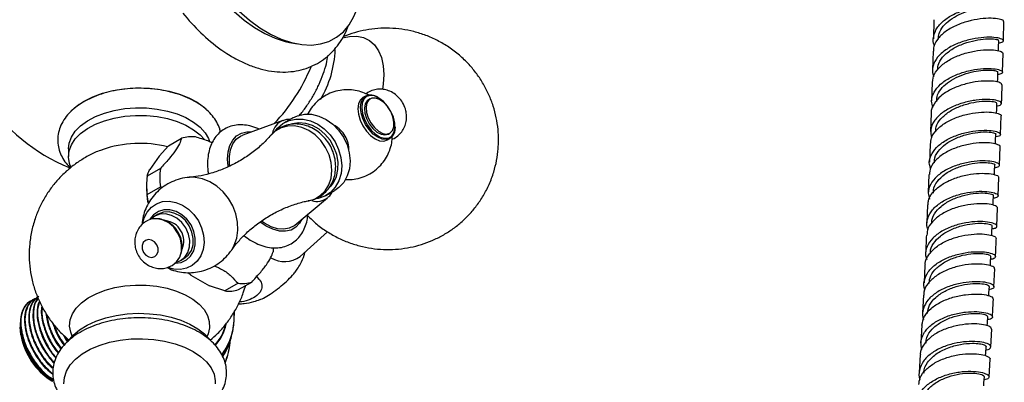
# Model space of a CAD drawing. Units: millimetres. Extents: x 5 to 995, y 5 to 995.
# Drawn here: x 159 to 194, y 119 to 132 of the extents above; entities that cross this region are included whole.
import ezdxf

# ---------------------------------------------------------------- set-up
doc = ezdxf.new("R2010")
doc.units = ezdxf.units.MM

msp = doc.modelspace()

# ---------------------------------------------------------------- linework, layer by layer
at = {"color": 7, "linetype": 'Continuous', "lineweight": 25}
for p, q in [((191.229, 132.177), (191.214, 131.496)), ((168.221, 131.362), (168.504, 131.31)), ((191.203, 131.048), (191.182, 130.381)), ((193.681, 130.298), (193.7, 130.974)), ((191.168, 129.935), (191.146, 129.275)), ((170.931, 129.444), (170.837, 129.389)), ((171.097, 129.347), (171.038, 129.313)), ((171.393, 129.387), (171.369, 129.401)), ((191.132, 128.829), (191.111, 128.174)), ((193.61, 128.076), (193.633, 128.736)), ((167.981, 128.573), (166.55, 128.049)), ((168.332, 128.665), (168.032, 128.492)), ((171.988, 128.329), (171.988, 128.356)), ((171.747, 128.086), (171.806, 128.12)), ((163.563, 127.295), (163.893, 127.666)), ((163.893, 127.666), (164.365, 127.938)), ((171.712, 127.874), (171.806, 127.928)), ((160.323, 127.56), (160.323, 127.288)), ((193.571, 126.974), (193.594, 127.63)), ((163.563, 127.295), (163.228, 126.819)), ((163.605, 126.857), (163.133, 126.585)), ((191.053, 126.637), (191.026, 125.996)), ((163.113, 126.267), (163.113, 126.131)), ((193.526, 125.88), (193.553, 126.529)), ((163.133, 125.927), (163.605, 126.199)), ((163.182, 125.609), (163.133, 125.927)), ((163.605, 126.199), (163.642, 126.146)), ((169.532, 125.894), (169.832, 126.067)), ((168.408, 124.832), (169.576, 125.809)), ((191.008, 125.553), (190.981, 124.914)), ((163.532, 125.219), (163.407, 125.147)), ((193.48, 124.79), (193.507, 125.436)), ((168.601, 123.709), (169.571, 124.591)), ((164.324, 123.559), (164.449, 123.632)), ((164.694, 123.042), (164.593, 123.134)), ((164.694, 123.042), (164.595, 123.122)), ((168.473, 123.215), (168.496, 123.257)), ((190.912, 123.394), (190.879, 122.765)), ((193.377, 122.625), (193.408, 123.264)), ((164.694, 123.042), (165.363, 122.655)), ((166.378, 122.75), (165.906, 122.478)), ((166.399, 122.522), (166.871, 122.794)), ((165.906, 122.478), (165.363, 122.655)), ((159.108, 122.19), (159.09, 122.179)), ((190.856, 122.325), (190.823, 121.696)), ((166.237, 121.641), (166.237, 121.706)), ((166.239, 121.713), (166.241, 121.6)), ((158.603, 121.347), (158.606, 121.299)), ((158.597, 121.215), (158.597, 121.179)), ((190.8, 121.255), (190.767, 120.624)), ((193.261, 120.473), (193.297, 121.108)), ((160.175, 120.87), (160.31, 120.675)), ((190.742, 120.186), (190.703, 119.562)), ((193.2, 119.399), (193.236, 120.034)), ((159.693, 119.28), (159.755, 119.245))]:
    msp.add_line(p, q, dxfattribs=at)
at = {"color": 7, "linetype": 'Continuous', "lineweight": 25, "flags": 128}
for points in [[(165.72, 133.233), (166.059, 132.84), (166.415, 132.481), (166.784, 132.163), (167.161, 131.888), (167.541, 131.661), (167.919, 131.483), (168.291, 131.358), (168.652, 131.287), (168.997, 131.27), (169.323, 131.309), (169.624, 131.402), (169.898, 131.548), (170.14, 131.746), (170.348, 131.993), (170.52, 132.286), (170.652, 132.621), (170.743, 132.994), (170.793, 133.398)], [(165.558, 133.202), (165.888, 132.819), (166.236, 132.471), (166.595, 132.163), (166.963, 131.898), (167.333, 131.68), (167.701, 131.512), (168.062, 131.397), (168.221, 131.362)], [(170.111, 131.526), (170.361, 131.579), (170.621, 131.584), (170.859, 131.534), (171.07, 131.43), (171.25, 131.273), (171.395, 131.068), (171.5, 130.819), (171.564, 130.531), (171.586, 130.211)], [(193.537, 131.061), (193.541, 131.202), (193.547, 131.426)], [(171.586, 130.211), (171.564, 129.866), (171.538, 129.688)], [(193.505, 129.942), (193.509, 130.079), (193.516, 130.303)], [(160.878, 129.265), (161.189, 129.419), (161.535, 129.546), (161.909, 129.643), (162.304, 129.707), (162.711, 129.737), (163.121, 129.733), (163.525, 129.694), (163.916, 129.622), (164.284, 129.517), (164.622, 129.383), (164.922, 129.222), (165.178, 129.037), (165.236, 128.987)], [(171.988, 128.329), (171.967, 128.156), (171.905, 128.02), (171.806, 127.928), (171.678, 127.889), (171.529, 127.904), (171.369, 127.972), (171.209, 128.088), (171.06, 128.246), (170.931, 128.433), (170.833, 128.638), (170.771, 128.846), (170.75, 129.043), (170.771, 129.216), (170.833, 129.353), (170.931, 129.444)], [(170.972, 129.429), (170.874, 129.336), (170.814, 129.196), (170.798, 129.02), (170.825, 128.819), (170.895, 128.61), (171.001, 128.408), (171.137, 128.227), (171.291, 128.081), (171.453, 127.981), (171.611, 127.934), (171.752, 127.945), (171.867, 128.011), (171.946, 128.128), (171.984, 128.288), (171.979, 128.478), (171.93, 128.685), (171.841, 128.892), (171.719, 129.086), (171.573, 129.251), (171.413, 129.375), (171.252, 129.449), (171.101, 129.467), (170.972, 129.429)], [(160.408, 128.905), (160.61, 129.085), (160.878, 129.265)], [(170.837, 129.389), (170.837, 129.389), (170.739, 129.298), (170.677, 129.162), (170.656, 128.989), (170.677, 128.792), (170.739, 128.584), (170.837, 128.379), (170.965, 128.192), (171.114, 128.034), (171.275, 127.917), (171.435, 127.849), (171.584, 127.834), (171.712, 127.874)], [(171.038, 129.313), (170.989, 129.276), (170.92, 129.164), (170.892, 129.01), (170.909, 128.829), (170.968, 128.637), (171.066, 128.45), (171.192, 128.285), (171.336, 128.157), (171.486, 128.078), (171.626, 128.053), (171.747, 128.086), (171.747, 128.086)], [(171.806, 128.12), (171.894, 128.208), (171.944, 128.342), (171.949, 128.511), (171.91, 128.7), (171.831, 128.892), (171.718, 129.07), (171.581, 129.218), (171.433, 129.323), (171.286, 129.375), (171.154, 129.371), (171.048, 129.31), (170.979, 129.198), (170.951, 129.044), (170.968, 128.863), (171.027, 128.671), (171.125, 128.484), (171.251, 128.319), (171.395, 128.191), (171.545, 128.112), (171.685, 128.087), (171.806, 128.12)], [(193.47, 128.832), (193.474, 128.966), (193.481, 129.189)], [(160.323, 127.56), (160.346, 127.756), (160.427, 127.976), (160.566, 128.186), (160.758, 128.381), (161, 128.557), (161.285, 128.71), (161.608, 128.835), (161.96, 128.931), (162.333, 128.995), (162.718, 129.025), (163.108, 129.02), (163.491, 128.982), (163.86, 128.91), (164.205, 128.807), (164.519, 128.674), (164.794, 128.515), (165.024, 128.334), (165.203, 128.134), (165.328, 127.922), (165.364, 127.825)], [(160.411, 126.905), (160.36, 127.036), (160.323, 127.26), (160.346, 127.484), (160.427, 127.704), (160.566, 127.913), (160.758, 128.109), (161, 128.285), (161.285, 128.437), (161.608, 128.563), (161.96, 128.659), (162.333, 128.723), (162.718, 128.753), (163.108, 128.748), (163.491, 128.71), (163.86, 128.638), (164.205, 128.534), (164.519, 128.402), (164.794, 128.243), (165.024, 128.062), (165.179, 127.894)], [(168.332, 128.665), (168.501, 128.743), (168.747, 128.797), (169.007, 128.792), (169.269, 128.729), (169.524, 128.61), (169.761, 128.441), (169.97, 128.227), (170.143, 127.978)], [(167.699, 128.182), (167.79, 128.297), (167.979, 128.459), (168.201, 128.569), (168.447, 128.623), (168.707, 128.619), (168.969, 128.556), (169.224, 128.437), (169.461, 128.268), (169.67, 128.054), (169.843, 127.805)], [(169.683, 126.202), (169.79, 126.346), (169.893, 126.569), (169.947, 126.819), (169.95, 127.085), (169.902, 127.356), (169.805, 127.62), (169.664, 127.865), (169.484, 128.081), (169.273, 128.258), (169.041, 128.388), (168.797, 128.466), (168.553, 128.489), (168.319, 128.455), (168.274, 128.441)], [(166.075, 126.962), (166.071, 127.009), (166.071, 127.282), (166.113, 127.527), (166.196, 127.734), (166.318, 127.899), (166.473, 128.015), (166.55, 128.049)], [(193.432, 127.727), (193.437, 127.858), (193.445, 128.08)], [(169.843, 127.805), (169.972, 127.531), (170.053, 127.243), (170.081, 126.953), (170.057, 126.673), (169.98, 126.414), (169.854, 126.187), (169.684, 126.001), (169.478, 125.864), (169.242, 125.782), (169.168, 125.768)], [(170.143, 127.978), (170.272, 127.704), (170.353, 127.416), (170.381, 127.126), (170.357, 126.846), (170.28, 126.587), (170.154, 126.36), (169.984, 126.174), (169.832, 126.067)], [(193.39, 126.636), (193.395, 126.759), (193.403, 126.981)], [(162.971, 124.87), (163.027, 125.088), (163.134, 125.299), (163.285, 125.471), (163.473, 125.597), (163.687, 125.669), (163.919, 125.685), (164.158, 125.644), (164.392, 125.548), (164.611, 125.402), (164.804, 125.212), (164.962, 124.986)], [(193.347, 125.543), (193.352, 125.664), (193.361, 125.886)], [(164.166, 123.496), (164.324, 123.559), (164.476, 123.683), (164.587, 123.853), (164.648, 124.057), (164.656, 124.28), (164.61, 124.509), (164.514, 124.727), (164.373, 124.92), (164.198, 125.074), (164, 125.179), (163.793, 125.228), (163.591, 125.217), (163.407, 125.147), (163.268, 125.038)], [(164.449, 123.632), (164.601, 123.756), (164.712, 123.925), (164.773, 124.129), (164.781, 124.353), (164.735, 124.581), (164.639, 124.8), (164.498, 124.992), (164.323, 125.146), (164.125, 125.251), (163.918, 125.3), (163.716, 125.289), (163.532, 125.219), (163.532, 125.219)], [(164.032, 123.391), (164.184, 123.515), (164.295, 123.684), (164.356, 123.888), (164.364, 124.112), (164.319, 124.341), (164.222, 124.559), (164.081, 124.752), (163.906, 124.906), (163.708, 125.011), (163.501, 125.059), (163.299, 125.049), (163.119, 124.981)], [(164.962, 124.986), (165.078, 124.737), (165.146, 124.475), (165.164, 124.212), (165.13, 123.961), (165.046, 123.734), (164.916, 123.541), (164.746, 123.391), (164.544, 123.292), (164.319, 123.247), (164.082, 123.26), (163.903, 123.306)], [(168.408, 124.832), (168.38, 124.81), (168.208, 124.72), (168.011, 124.683), (167.793, 124.701), (167.563, 124.774), (167.326, 124.898), (167.227, 124.965)], [(193.298, 124.457), (193.303, 124.576), (193.313, 124.797)], [(163.407, 123.704), (163.485, 123.778), (163.525, 123.884), (163.522, 124.008), (163.476, 124.128), (163.395, 124.229), (163.289, 124.293), (163.177, 124.311), (163.074, 124.281), (162.996, 124.207), (162.956, 124.1), (162.959, 123.977), (163.005, 123.856), (163.087, 123.756), (163.192, 123.692), (163.304, 123.674), (163.407, 123.704)], [(167.645, 124.025), (167.639, 123.952), (167.631, 123.875)], [(193.249, 123.38), (193.254, 123.493), (193.265, 123.714)], [(193.193, 122.297), (193.199, 122.412), (193.211, 122.632)], [(160.31, 120.677), (160.314, 120.683), (160.491, 120.891), (160.719, 121.082), (160.992, 121.251), (161.305, 121.396), (161.652, 121.513), (162.024, 121.6), (162.414, 121.655), (162.814, 121.676), (163.215, 121.663), (163.608, 121.617), (163.986, 121.538), (164.34, 121.428), (164.662, 121.29), (164.946, 121.126), (165.185, 120.94), (165.375, 120.736), (165.39, 120.716)], [(193.138, 121.225), (193.144, 121.337), (193.156, 121.557)], [(158.623, 120.891), (158.619, 120.92), (158.597, 121.179)], [(160.161, 119.158), (160.176, 119.383), (160.252, 119.612), (160.385, 119.833), (160.574, 120.039), (160.814, 120.227), (161.1, 120.392), (161.425, 120.53), (161.783, 120.639), (162.164, 120.716), (162.562, 120.76), (162.966, 120.769), (163.367, 120.742), (163.758, 120.682), (164.128, 120.589), (164.471, 120.464), (164.777, 120.312), (165.041, 120.135), (165.256, 119.938), (165.418, 119.724), (165.522, 119.498), (165.568, 119.266), (165.568, 119.158)], [(193.077, 120.156), (193.083, 120.262), (193.096, 120.481)], [(193.014, 119.086), (193.02, 119.191), (193.033, 119.409)]]:
    msp.add_lwpolyline(points, dxfattribs=at)
at = {"color": 8, "linetype": 'Continuous', "lineweight": 25, "flags": 128}
for points in [[(168.916, 125.707), (169.107, 125.764), (169.315, 125.884), (169.488, 126.055), (169.618, 126.268), (169.7, 126.515), (169.73, 126.785), (169.706, 127.065), (169.631, 127.345), (169.506, 127.611), (169.338, 127.851), (169.134, 128.057), (168.903, 128.217), (168.654, 128.326), (168.4, 128.379), (168.15, 128.373), (167.916, 128.308), (167.708, 128.188), (167.563, 128.052)], [(166.022, 126.936), (166.007, 127.183), (166.028, 127.447), (166.09, 127.679), (166.191, 127.872), (166.329, 128.02), (166.499, 128.118), (166.696, 128.163), (166.859, 128.162)], [(166.141, 123.924), (166.246, 124.11), (166.334, 124.367), (166.373, 124.646), (166.361, 124.938), (166.299, 125.232), (166.189, 125.518), (166.036, 125.784), (165.844, 126.022), (165.62, 126.222), (165.373, 126.379), (165.112, 126.485), (164.845, 126.537), (164.638, 126.539)], [(164.7, 124.835), (164.553, 125.038), (164.371, 125.203), (164.164, 125.319), (163.947, 125.379), (163.733, 125.379), (163.534, 125.319), (163.365, 125.203), (163.234, 125.038), (163.23, 125.03)], [(164.134, 123.465), (164.142, 123.465), (164.351, 123.495), (164.536, 123.584), (164.687, 123.725), (164.795, 123.911), (164.851, 124.129), (164.854, 124.366), (164.803, 124.606), (164.7, 124.835)], [(168.66, 125.043), (168.58, 124.901), (168.442, 124.753), (168.272, 124.655), (168.075, 124.61), (167.857, 124.618), (167.625, 124.68), (167.386, 124.794), (167.168, 124.94)], [(160.457, 120.856), (160.402, 120.998), (160.365, 121.218), (160.387, 121.438), (160.467, 121.654), (160.603, 121.861), (160.792, 122.053), (161.03, 122.226), (161.311, 122.376), (161.628, 122.5), (161.974, 122.594), (162.342, 122.657), (162.721, 122.686), (163.104, 122.682), (163.481, 122.644), (163.843, 122.573), (164.183, 122.472), (164.492, 122.341), (164.762, 122.185), (164.989, 122.006), (165.165, 121.81), (165.287, 121.601), (165.353, 121.383), (165.36, 121.162), (165.309, 120.943), (165.272, 120.856)]]:
    msp.add_lwpolyline(points, dxfattribs=at)
at = {"color": 7, "linetype": 'Continuous', "lineweight": 25}
for centre, radius, start, end in [((162.864, 133.017), 6.625, 180, 247.6949), ((169.812, 136.685), 6.888, 218.3243, 234.1218), ((166.066, 131.247), 3.786, 329.4834, 357.89), ((162.864, 133.017), 6.625, 316.5381, 337.5734), ((171.109, 129.009), 0.47, 56.4531, 112.2302), ((171.391, 128.699), 1.007, 12.817, 41.1477), ((169.378, 127.548), 0.949, 29.4067, 62.2594), ((169.388, 127.531), 0.949, 357.7507, 30.5934), ((162.869, 123.653), 4.1, 75.982, 109.0631), ((164.713, 126.826), 1.165, 82.8378, 107.3812), ((166.289, 126.528), 2.704, 173.014, 186.986), ((165.818, 126.256), 2.704, 173.014, 186.986), ((166.114, 126.147), 3.001, 180.2939, 189.9594), ((163.706, 124.261), 0.734, 336.8137, 83.403), ((168.036, 124.49), 0.964, 239.6161, 305.9497), ((166.523, 123.906), 1.165, 262.8378, 287.3812), ((166.051, 123.634), 1.165, 262.8378, 287.3812), ((161.02, 121.323), 2.435, 191.2222, 236.998)]:
    msp.add_arc(centre, radius, start, end, dxfattribs=at)
at = {"color": 8, "linetype": 'Continuous', "lineweight": 25}
for centre, radius, start, end in [((168.22, 127.991), 0.629, 112.3269, 168.1677), ((169.194, 126.303), 0.625, 253.0437, 307.7552), ((163.997, 121.527), 2.243, 323.5019, 2.9243), ((164.411, 121.613), 1.565, 316.8252, 346.8289), ((164.399, 121.614), 1.593, 317.0861, 348.3402), ((164.37, 121.278), 1.832, 322.3618, 346.214), ((163.43, 120.935), 2.687, 337.9013, 353.3887), ((163.397, 120.926), 2.72, 338.2509, 353.996)]:
    msp.add_arc(centre, radius, start, end, dxfattribs=at)
at = {"color": 7, "linetype": 'Continuous', "lineweight": 25}
for points, knots in [([(191.256, 131.243), (191.255, 131.246), (191.193, 131.352), (191.208, 131.578), (191.323, 131.892), (191.598, 132.174), (191.977, 132.403), (192.419, 132.565), (192.868, 132.658), (193.27, 132.684), (193.572, 132.658), (193.744, 132.597), (193.746, 132.53), (193.677, 132.482), (193.578, 132.476), (193.573, 132.476)], [0, 0, 0, 0, 0.002521, 0.092682, 0.182857, 0.273011, 0.363188, 0.453355, 0.543523, 0.633722, 0.723916, 0.814154, 0.904422, 0.994709, 1, 1, 1, 1]), ([(191.395, 131.484), (191.398, 131.549), (191.406, 131.707), (191.549, 131.945), (191.797, 132.179), (192.122, 132.367), (192.485, 132.507), (192.847, 132.591), (193.17, 132.626), (193.417, 132.622), (193.557, 132.593), (193.561, 132.57), (193.563, 132.561)], [0, 0, 0, 0, 0.074353, 0.180349, 0.286268, 0.392283, 0.49826, 0.604227, 0.710311, 0.81633, 0.922381, 1, 1, 1, 1]), ([(193.712, 132.109), (193.716, 132.12), (193.728, 132.154), (193.577, 132.206), (193.29, 132.236), (192.893, 132.214), (192.445, 132.127), (192.001, 131.971), (191.611, 131.747), (191.338, 131.469), (191.203, 131.226), (191.217, 131.083), (191.221, 131.048)], [0, 0, 0, 0, 0.0576882, 0.1710052, 0.2843103, 0.3975974, 0.5108222, 0.6240411, 0.7372048, 0.8503311, 0.9634462, 1, 1, 1, 1]), ([(165.766, 131.116), (165.858, 131.05), (166.082, 130.893), (166.446, 130.694), (166.855, 130.515), (167.267, 130.387), (167.674, 130.314), (168.071, 130.296), (168.451, 130.334), (168.808, 130.424), (169.138, 130.564), (169.438, 130.75), (169.705, 130.977), (169.938, 131.242), (170.134, 131.545), (170.26, 131.785), (170.308, 131.93), (170.316, 131.955)], [0, 0, 0, 0, 0.0542463, 0.131157, 0.2082669, 0.2851155, 0.3610984, 0.4355407, 0.5079581, 0.5782706, 0.6468186, 0.7142304, 0.7812169, 0.8483682, 0.916422, 0.9859548, 1, 1, 1, 1]), ([(168.867, 125.166), (168.972, 125.065), (169.189, 124.853), (169.562, 124.586), (169.966, 124.358), (170.387, 124.181), (170.817, 124.055), (171.252, 123.978), (171.685, 123.949), (172.112, 123.967), (172.529, 124.029), (172.932, 124.133), (173.318, 124.276), (173.683, 124.456), (174.027, 124.672), (174.347, 124.922), (174.642, 125.206), (174.91, 125.527), (175.151, 125.886), (175.358, 126.288), (175.515, 126.711), (175.621, 127.141), (175.672, 127.525), (175.687, 127.895), (175.669, 128.267), (175.608, 128.674), (175.499, 129.09), (175.345, 129.493), (175.148, 129.879), (174.91, 130.242), (174.624, 130.589), (174.291, 130.912), (173.913, 131.199), (173.511, 131.435), (173.093, 131.621), (172.664, 131.756), (172.23, 131.841), (171.796, 131.878), (171.368, 131.868), (170.949, 131.815), (170.544, 131.715), (170.274, 131.63), (170.144, 131.568), (170.137, 131.565)], [0, 0, 0, 0, 0.025325, 0.052718, 0.079601, 0.106006, 0.131962, 0.157495, 0.182629, 0.207388, 0.231796, 0.255886, 0.279698, 0.303292, 0.326756, 0.350216, 0.373862, 0.397958, 0.422851, 0.448932, 0.47651, 0.5012, 0.525886, 0.543868, 0.565675, 0.590519, 0.615433, 0.640431, 0.665504, 0.69064, 0.71583, 0.74376, 0.771245, 0.798214, 0.824699, 0.850731, 0.876336, 0.901537, 0.926359, 0.950826, 0.974968, 0.998825, 1, 1, 1, 1]), ([(193.713, 131.422), (193.718, 131.595), (193.726, 131.823), (193.73, 132.053), (193.731, 132.108)], [0, 0, 0, 0, 0.758258, 1, 1, 1, 1]), ([(193.545, 131.341), (193.599, 131.353), (193.72, 131.38), (193.727, 131.45), (193.592, 131.516), (193.313, 131.554), (192.928, 131.542), (192.485, 131.467), (192.036, 131.321), (191.64, 131.108), (191.34, 130.837), (191.189, 130.528), (191.156, 130.287), (191.219, 130.162), (191.229, 130.142)], [0, 0, 0, 0, 0.074428, 0.16536, 0.256266, 0.347144, 0.437966, 0.528783, 0.61956, 0.710324, 0.801101, 0.891857, 0.982639, 1, 1, 1, 1]), ([(191.365, 130.367), (191.371, 130.45), (191.385, 130.638), (191.588, 130.906), (191.9, 131.151), (192.297, 131.332), (192.711, 131.447), (193.093, 131.498), (193.376, 131.493), (193.538, 131.46), (193.531, 131.436), (193.529, 131.427)], [0, 0, 0, 0, 0.094484, 0.213769, 0.333052, 0.452287, 0.571653, 0.690912, 0.810299, 0.929674, 1, 1, 1, 1]), ([(168.544, 128.728), (168.582, 128.771), (168.706, 128.911), (168.894, 129.177), (169.102, 129.516), (169.28, 129.872), (169.426, 130.236), (169.534, 130.579), (169.574, 130.796), (169.592, 130.892)], [0, 0, 0, 0, 0.072616, 0.23257, 0.392321, 0.552109, 0.712133, 0.872635, 1, 1, 1, 1]), ([(191.177, 129.934), (191.192, 130.033), (191.223, 130.239), (191.457, 130.524), (191.805, 130.77), (192.234, 130.952), (192.686, 131.064), (193.11, 131.108), (193.446, 131.094), (193.666, 131.041), (193.687, 130.996), (193.696, 130.974)], [0, 0, 0, 0, 0.10411, 0.217221, 0.330333, 0.443474, 0.556662, 0.669856, 0.783116, 0.896407, 1, 1, 1, 1]), ([(191.198, 129.035), (191.176, 129.112), (191.122, 129.297), (191.218, 129.588), (191.451, 129.878), (191.809, 130.119), (192.239, 130.295), (192.692, 130.402), (193.111, 130.439), (193.444, 130.42), (193.654, 130.361), (193.702, 130.289), (193.647, 130.232), (193.537, 130.22), (193.513, 130.217)], [0, 0, 0, 0, 0.0651745, 0.1560824, 0.2469639, 0.3378606, 0.4287346, 0.5195968, 0.6104781, 0.701344, 0.7922466, 0.8831764, 0.9741253, 1, 1, 1, 1]), ([(191.333, 129.256), (191.333, 129.311), (191.334, 129.46), (191.464, 129.69), (191.702, 129.925), (192.022, 130.116), (192.383, 130.258), (192.748, 130.343), (193.077, 130.379), (193.334, 130.374), (193.49, 130.342), (193.503, 130.315), (193.508, 130.303)], [0, 0, 0, 0, 0.063074, 0.16897, 0.274813, 0.380755, 0.486621, 0.592496, 0.69847, 0.804366, 0.910321, 1, 1, 1, 1]), ([(193.657, 129.851), (193.653, 129.87), (193.645, 129.913), (193.449, 129.97), (193.128, 129.993), (192.712, 129.96), (192.26, 129.859), (191.826, 129.688), (191.458, 129.452), (191.224, 129.164), (191.119, 128.947), (191.139, 128.834), (191.14, 128.829)], [0, 0, 0, 0, 0.0891763, 0.2024774, 0.3157653, 0.4290322, 0.5422387, 0.6554433, 0.7686009, 0.8817304, 0.9948585, 1, 1, 1, 1]), ([(193.649, 129.183), (193.65, 129.233), (193.658, 129.455), (193.664, 129.678), (193.669, 129.851)], [0, 0, 0, 0, 0.225582, 1, 1, 1, 1]), ([(165.751, 128.153), (165.743, 128.194), (165.718, 128.318), (165.623, 128.515), (165.471, 128.741), (165.269, 128.952), (165.024, 129.144), (164.738, 129.313), (164.416, 129.457), (164.066, 129.571), (163.696, 129.655), (163.312, 129.708), (162.92, 129.729), (162.527, 129.717), (162.14, 129.673), (161.765, 129.598), (161.408, 129.492), (161.076, 129.355), (160.774, 129.189), (160.508, 128.995), (160.286, 128.776), (160.114, 128.534), (159.997, 128.278), (159.938, 128.016), (159.936, 127.756), (159.987, 127.503), (160.088, 127.263), (160.221, 127.051), (160.338, 126.93), (160.39, 126.876)], [0, 0, 0, 0, 0.017047, 0.052433, 0.088589, 0.125855, 0.164176, 0.203197, 0.242512, 0.281798, 0.320976, 0.360047, 0.399053, 0.438045, 0.477078, 0.516201, 0.555477, 0.594963, 0.634693, 0.674635, 0.71452, 0.75386, 0.7921, 0.828975, 0.864741, 0.900028, 0.935354, 0.971377, 1, 1, 1, 1]), ([(171.059, 129.468), (170.984, 129.505), (170.829, 129.585), (170.569, 129.652), (170.296, 129.678), (170.012, 129.655), (169.729, 129.581), (169.462, 129.452), (169.226, 129.281), (169.033, 129.073), (168.912, 128.908), (168.87, 128.809), (168.865, 128.796)], [0, 0, 0, 0, 0.097279, 0.2041969, 0.3110798, 0.418, 0.5356172, 0.6510143, 0.7638496, 0.8743701, 0.9829582, 1, 1, 1, 1]), ([(172.146, 129.361), (172.101, 129.409), (172.002, 129.514), (171.816, 129.62), (171.612, 129.684), (171.409, 129.698), (171.207, 129.663), (171.049, 129.601), (170.973, 129.536), (170.951, 129.518)], [0, 0, 0, 0, 0.146407, 0.319624, 0.473205, 0.624431, 0.774032, 0.935533, 1, 1, 1, 1]), ([(193.478, 129.096), (193.488, 129.097), (193.589, 129.105), (193.657, 129.159), (193.645, 129.232), (193.466, 129.299), (193.156, 129.331), (192.751, 129.309), (192.301, 129.22), (191.861, 129.06), (191.484, 128.833), (191.22, 128.553), (191.09, 128.248), (191.13, 128.045), (191.148, 127.949)], [0, 0, 0, 0, 0.00992, 0.100994, 0.192022, 0.283027, 0.374005, 0.464934, 0.555866, 0.646772, 0.73768, 0.828613, 0.919535, 1, 1, 1, 1]), ([(191.3, 128.162), (191.299, 128.221), (191.298, 128.386), (191.467, 128.637), (191.757, 128.892), (192.144, 129.084), (192.558, 129.209), (192.952, 129.268), (193.26, 129.268), (193.456, 129.233), (193.465, 129.203), (193.469, 129.189)], [0, 0, 0, 0, 0.067805, 0.187423, 0.307017, 0.426566, 0.546229, 0.665772, 0.785447, 0.90509, 1, 1, 1, 1]), ([(171.881, 127.906), (171.889, 127.908), (171.964, 127.929), (172.086, 128.018), (172.231, 128.164), (172.333, 128.343), (172.391, 128.54), (172.407, 128.737), (172.382, 128.862), (172.371, 128.92)], [0, 0, 0, 0, 0.0187291, 0.1915365, 0.3597528, 0.525373, 0.6910494, 0.8591182, 1, 1, 1, 1]), ([(191.115, 127.726), (191.119, 127.798), (191.127, 127.979), (191.317, 128.247), (191.637, 128.504), (192.052, 128.7), (192.504, 128.825), (192.939, 128.881), (193.307, 128.875), (193.545, 128.824), (193.651, 128.768), (193.627, 128.741), (193.623, 128.737)], [0, 0, 0, 0, 0.0760084, 0.1889525, 0.3018933, 0.4148593, 0.5278636, 0.6408636, 0.7539204, 0.8670013, 0.9801048, 1, 1, 1, 1]), ([(167.124, 128.259), (167.111, 128.266), (167.006, 128.322), (166.814, 128.378), (166.554, 128.421), (166.305, 128.413), (166.065, 128.355), (165.845, 128.243), (165.66, 128.09), (165.512, 127.9), (165.399, 127.678), (165.323, 127.425), (165.287, 127.144), (165.284, 126.894), (165.308, 126.736), (165.315, 126.684)], [0, 0, 0, 0, 0.0132743, 0.1083911, 0.1925184, 0.2734129, 0.3603973, 0.4438482, 0.525253, 0.6062957, 0.6889254, 0.7746057, 0.8636701, 0.9552413, 1, 1, 1, 1]), ([(168.888, 125.709), (168.919, 125.712), (169.034, 125.725), (169.218, 125.802), (169.426, 125.934), (169.599, 126.109), (169.732, 126.315), (169.823, 126.547), (169.869, 126.797), (169.868, 127.059), (169.82, 127.323), (169.725, 127.58), (169.586, 127.82), (169.406, 128.034), (169.193, 128.212), (168.952, 128.346), (168.694, 128.429), (168.43, 128.457), (168.172, 128.428), (167.934, 128.344), (167.731, 128.224), (167.627, 128.115), (167.58, 128.066)], [0, 0, 0, 0, 0.019255, 0.0707, 0.121188, 0.171102, 0.220849, 0.270925, 0.321693, 0.373309, 0.42573, 0.478802, 0.532376, 0.586363, 0.640675, 0.695156, 0.749482, 0.803202, 0.855917, 0.907478, 0.95805, 1, 1, 1, 1]), ([(168.234, 128.608), (168.19, 128.61), (168.099, 128.613), (168.017, 128.581), (167.974, 128.564)], [0, 0, 0, 0, 0.479746, 1, 1, 1, 1]), ([(167.558, 128.053), (167.503, 127.99), (167.358, 127.821), (167.062, 127.555), (166.681, 127.269), (166.256, 127.018), (165.812, 126.814), (165.373, 126.667), (164.972, 126.575), (164.74, 126.551), (164.633, 126.54)], [0, 0, 0, 0, 0.079105, 0.210485, 0.346817, 0.485773, 0.624781, 0.760514, 0.890584, 1, 1, 1, 1]), ([(170.206, 126.465), (170.244, 126.462), (170.372, 126.45), (170.602, 126.48), (170.882, 126.557), (171.147, 126.692), (171.378, 126.867), (171.57, 127.077), (171.72, 127.313), (171.824, 127.568), (171.882, 127.806), (171.886, 127.957), (171.887, 128.017)], [0, 0, 0, 0, 0.043926, 0.151024, 0.268572, 0.383869, 0.49662, 0.607088, 0.715667, 0.822856, 0.929252, 1, 1, 1, 1]), ([(191.115, 126.866), (191.099, 126.908), (191.043, 127.057), (191.108, 127.318), (191.306, 127.617), (191.64, 127.87), (192.057, 128.06), (192.51, 128.179), (192.943, 128.228), (193.301, 128.217), (193.544, 128.161), (193.633, 128.085), (193.597, 128.018), (193.481, 127.998), (193.442, 127.991)], [0, 0, 0, 0, 0.036364, 0.128018, 0.219645, 0.311285, 0.402893, 0.494483, 0.586081, 0.677655, 0.769259, 0.860887, 0.952534, 1, 1, 1, 1]), ([(191.258, 127.059), (191.254, 127.093), (191.241, 127.232), (191.365, 127.468), (191.628, 127.733), (191.995, 127.943), (192.408, 128.085), (192.811, 128.157), (193.157, 128.171), (193.37, 128.139), (193.466, 128.099), (193.44, 128.083), (193.438, 128.081)], [0, 0, 0, 0, 0.038572, 0.157279, 0.275951, 0.394707, 0.513334, 0.632093, 0.750796, 0.869531, 0.988354, 1, 1, 1, 1]), ([(164.365, 127.938), (164.342, 127.874), (164.295, 127.744), (164.15, 127.497), (163.911, 127.193), (163.708, 126.97), (163.605, 126.857)], [0, 0, 0, 0, 0.244278, 0.493448, 0.742659, 1, 1, 1, 1]), ([(165.473, 127.763), (165.417, 127.789), (165.228, 127.876), (165.011, 127.938), (164.858, 127.982)], [0, 0, 0, 0, 0.2963099, 1, 1, 1, 1]), ([(193.593, 127.63), (193.594, 127.631), (193.62, 127.655), (193.528, 127.711), (193.31, 127.768), (192.955, 127.784), (192.527, 127.74), (192.073, 127.626), (191.65, 127.441), (191.314, 127.192), (191.1, 126.916), (191.078, 126.722), (191.069, 126.636)], [0, 0, 0, 0, 0.004685, 0.117897, 0.23107, 0.344225, 0.457357, 0.570429, 0.683501, 0.796532, 0.909538, 1, 1, 1, 1]), ([(191.097, 127.727), (191.094, 127.642), (191.088, 127.425), (191.078, 127.211), (191.072, 127.08)], [0, 0, 0, 0, 0.392093, 1, 1, 1, 1]), ([(161.537, 127.527), (161.512, 127.519), (161.353, 127.469), (161.073, 127.333), (160.704, 127.12), (160.361, 126.864), (160.045, 126.573), (159.762, 126.248), (159.515, 125.893), (159.307, 125.513), (159.135, 125.096), (159.007, 124.649), (158.931, 124.178), (158.912, 123.71), (158.947, 123.251), (159.031, 122.808), (159.162, 122.383), (159.335, 121.982), (159.548, 121.608), (159.796, 121.264), (160.061, 120.963), (160.256, 120.793), (160.347, 120.714)], [0, 0, 0, 0, 0.009169, 0.060044, 0.111011, 0.162131, 0.213429, 0.264906, 0.316548, 0.36833, 0.42023, 0.478115, 0.53509, 0.59098, 0.645854, 0.699775, 0.7528, 0.804978, 0.856358, 0.906988, 0.956927, 1, 1, 1, 1]), ([(193.4, 126.887), (193.427, 126.891), (193.537, 126.905), (193.591, 126.967), (193.537, 127.046), (193.324, 127.112), (192.988, 127.137), (192.567, 127.104), (192.114, 127.003), (191.684, 126.829), (191.327, 126.59), (191.096, 126.299), (191.002, 126.014), (191.054, 125.835), (191.074, 125.764)], [0, 0, 0, 0, 0.0293157, 0.1205122, 0.2116618, 0.302787, 0.3938872, 0.4849402, 0.5760019, 0.6670485, 0.7581034, 0.8491949, 0.940281, 1, 1, 1, 1]), ([(191.215, 125.977), (191.212, 126.015), (191.2, 126.159), (191.34, 126.396), (191.604, 126.66), (191.979, 126.863), (192.393, 127), (192.795, 127.068), (193.131, 127.073), (193.342, 127.039), (193.427, 126.998), (193.402, 126.982), (193.402, 126.982)], [0, 0, 0, 0, 0.04371, 0.163019, 0.282284, 0.401509, 0.520831, 0.640029, 0.759362, 0.878651, 0.997971, 1, 1, 1, 1]), ([(163.133, 126.585), (163.149, 126.636), (163.171, 126.708), (163.216, 126.795), (163.228, 126.819)], [0, 0, 0, 0, 0.721223, 1, 1, 1, 1]), ([(191.031, 125.552), (191.029, 125.597), (191.023, 125.752), (191.177, 126), (191.467, 126.269), (191.867, 126.477), (192.315, 126.616), (192.759, 126.684), (193.147, 126.686), (193.421, 126.639), (193.557, 126.577), (193.54, 126.541), (193.535, 126.53)], [0, 0, 0, 0, 0.047527, 0.1605363, 0.2735361, 0.3865604, 0.4996164, 0.6126655, 0.725769, 0.8388929, 0.9520415, 1, 1, 1, 1]), ([(164.643, 126.534), (164.615, 126.534), (164.478, 126.53), (164.238, 126.469), (163.939, 126.351), (163.671, 126.182), (163.44, 125.978), (163.25, 125.743), (163.104, 125.488), (163.006, 125.218), (162.957, 125.007), (162.955, 124.886), (162.954, 124.859)], [0, 0, 0, 0, 0.032822, 0.158623, 0.282603, 0.403944, 0.522496, 0.638158, 0.750971, 0.861037, 0.968549, 1, 1, 1, 1]), ([(169.587, 125.824), (169.599, 125.833), (169.66, 125.877), (169.71, 125.941), (169.737, 126.004), (169.738, 126.006)], [0, 0, 0, 0, 0.181398, 0.96968, 1, 1, 1, 1]), ([(191.021, 124.685), (191.011, 124.706), (190.953, 124.833), (190.995, 125.076), (191.158, 125.383), (191.468, 125.648), (191.87, 125.851), (192.32, 125.984), (192.763, 126.044), (193.142, 126.04), (193.415, 125.988), (193.543, 125.909), (193.53, 125.831), (193.41, 125.801), (193.357, 125.788)], [0, 0, 0, 0, 0.0177823, 0.1089557, 0.2001029, 0.2912598, 0.3823794, 0.4734766, 0.5645711, 0.6556328, 0.7467188, 0.8378207, 0.9289401, 1, 1, 1, 1]), ([(191.159, 124.892), (191.157, 124.903), (191.138, 125.018), (191.24, 125.236), (191.475, 125.51), (191.826, 125.732), (192.235, 125.886), (192.645, 125.968), (193.008, 125.989), (193.252, 125.959), (193.371, 125.915), (193.35, 125.893), (193.345, 125.887)], [0, 0, 0, 0, 0.011953, 0.130897, 0.249808, 0.368786, 0.487633, 0.606611, 0.725518, 0.844462, 0.963481, 1, 1, 1, 1]), ([(166.143, 123.924), (166.15, 123.937), (166.217, 124.04), (166.392, 124.254), (166.677, 124.555), (167.028, 124.853), (167.427, 125.128), (167.861, 125.365), (168.305, 125.546), (168.663, 125.658), (168.858, 125.692), (168.916, 125.702)], [0, 0, 0, 0, 0.015808, 0.135308, 0.262407, 0.395698, 0.53315, 0.672318, 0.810395, 0.944245, 1, 1, 1, 1]), ([(193.494, 125.437), (193.498, 125.444), (193.521, 125.476), (193.403, 125.539), (193.149, 125.594), (192.772, 125.602), (192.333, 125.546), (191.882, 125.419), (191.472, 125.221), (191.163, 124.96), (190.988, 124.7), (190.985, 124.53), (190.984, 124.468)], [0, 0, 0, 0, 0.031797, 0.144955, 0.258073, 0.37117, 0.484245, 0.59726, 0.710277, 0.82326, 0.936218, 1, 1, 1, 1]), ([(166.592, 124.455), (166.666, 124.399), (166.828, 124.277), (167.091, 124.142), (167.363, 124.049), (167.623, 124.009), (167.872, 124.016), (168.112, 124.075), (168.331, 124.187), (168.516, 124.341), (168.665, 124.53), (168.777, 124.753), (168.851, 124.987), (168.868, 125.155), (168.876, 125.232)], [0, 0, 0, 0, 0.07955, 0.173509, 0.26787, 0.351316, 0.431555, 0.517832, 0.600609, 0.681364, 0.761766, 0.843751, 0.928766, 1, 1, 1, 1]), ([(163.121, 124.975), (163.082, 124.953), (162.983, 124.898), (162.859, 124.762), (162.755, 124.587), (162.696, 124.391), (162.682, 124.186), (162.714, 123.978), (162.793, 123.776), (162.919, 123.591), (163.083, 123.442), (163.27, 123.338), (163.467, 123.282), (163.669, 123.272), (163.862, 123.307), (163.976, 123.363), (164.03, 123.39)], [0, 0, 0, 0, 0.047529, 0.12115, 0.19323, 0.264873, 0.337164, 0.411035, 0.487125, 0.565732, 0.646778, 0.720233, 0.792674, 0.864293, 0.935426, 1, 1, 1, 1]), ([(164.284, 123.674), (164.299, 123.704), (164.347, 123.793), (164.38, 123.964), (164.384, 124.174), (164.338, 124.386), (164.246, 124.589), (164.108, 124.772), (163.934, 124.918), (163.739, 125.012), (163.588, 125.057), (163.503, 125.057), (163.487, 125.056)], [0, 0, 0, 0, 0.053065, 0.16297, 0.274442, 0.38864, 0.506209, 0.627322, 0.751632, 0.863679, 0.974127, 1, 1, 1, 1]), ([(193.309, 124.699), (193.35, 124.707), (193.467, 124.729), (193.502, 124.802), (193.411, 124.885), (193.166, 124.948), (192.806, 124.967), (192.373, 124.923), (191.92, 124.808), (191.502, 124.621), (191.168, 124.369), (190.969, 124.069), (190.904, 123.803), (190.962, 123.648), (190.979, 123.601)], [0, 0, 0, 0, 0.0498558, 0.1410011, 0.2320991, 0.3231715, 0.4142233, 0.5052326, 0.5962576, 0.6872785, 0.7783133, 0.8693927, 0.9604714, 1, 1, 1, 1]), ([(191.112, 123.81), (191.109, 123.828), (191.09, 123.952), (191.206, 124.176), (191.443, 124.45), (191.804, 124.665), (192.213, 124.813), (192.623, 124.891), (192.977, 124.903), (193.22, 124.871), (193.326, 124.825), (193.304, 124.803), (193.3, 124.799)], [0, 0, 0, 0, 0.02076, 0.139619, 0.258413, 0.377172, 0.49601, 0.614722, 0.73357, 0.852361, 0.971188, 1, 1, 1, 1]), ([(190.926, 123.394), (190.924, 123.415), (190.909, 123.546), (191.033, 123.777), (191.293, 124.056), (191.676, 124.278), (192.117, 124.431), (192.568, 124.51), (192.973, 124.522), (193.277, 124.479), (193.448, 124.411), (193.445, 124.365), (193.444, 124.347)], [0, 0, 0, 0, 0.022004, 0.13487, 0.247719, 0.360592, 0.473491, 0.586383, 0.699327, 0.812288, 0.925274, 1, 1, 1, 1]), ([(190.962, 124.47), (190.955, 124.274), (190.947, 124.061), (190.936, 123.851), (190.935, 123.833)], [0, 0, 0, 0, 0.91553, 1, 1, 1, 1]), ([(193.43, 123.706), (193.44, 123.891), (193.451, 124.104), (193.46, 124.319), (193.461, 124.347)], [0, 0, 0, 0, 0.868527, 1, 1, 1, 1]), ([(163.846, 123.313), (163.878, 123.296), (163.993, 123.233), (164.213, 123.17), (164.498, 123.124), (164.79, 123.128), (165.09, 123.18), (165.384, 123.284), (165.663, 123.439), (165.902, 123.636), (166.061, 123.802), (166.125, 123.908), (166.138, 123.928)], [0, 0, 0, 0, 0.042137, 0.151786, 0.263089, 0.375713, 0.489321, 0.614039, 0.73652, 0.856251, 0.973088, 1, 1, 1, 1]), ([(166.871, 122.794), (166.969, 122.902), (167.167, 123.119), (167.406, 123.42), (167.559, 123.674), (167.606, 123.807), (167.631, 123.875)], [0, 0, 0, 0, 0.244278, 0.493448, 0.742659, 1, 1, 1, 1]), ([(168.495, 123.258), (168.534, 123.319), (168.632, 123.477), (168.724, 123.684), (168.764, 123.83), (168.774, 123.867)], [0, 0, 0, 0, 0.324148, 0.830575, 1, 1, 1, 1]), ([(190.914, 122.51), (190.912, 122.514), (190.855, 122.624), (190.878, 122.853), (191.006, 123.168), (191.29, 123.444), (191.676, 123.661), (192.121, 123.808), (192.57, 123.88), (192.969, 123.885), (193.268, 123.837), (193.435, 123.755), (193.434, 123.672), (193.363, 123.614), (193.265, 123.606), (193.26, 123.605)], [0, 0, 0, 0, 0.0030543, 0.0933282, 0.1835755, 0.2738296, 0.3640408, 0.4542285, 0.5444046, 0.6345413, 0.7246954, 0.8148556, 0.9050293, 0.9952547, 1, 1, 1, 1]), ([(191.059, 122.746), (191.071, 122.838), (191.096, 123.035), (191.319, 123.306), (191.646, 123.54), (192.049, 123.706), (192.464, 123.8), (192.842, 123.828), (193.114, 123.802), (193.261, 123.754), (193.249, 123.725), (193.246, 123.716)], [0, 0, 0, 0, 0.103698, 0.223325, 0.343004, 0.462548, 0.582222, 0.701809, 0.82144, 0.941131, 1, 1, 1, 1]), ([(193.391, 123.265), (193.395, 123.279), (193.407, 123.32), (193.258, 123.39), (192.973, 123.441), (192.578, 123.441), (192.13, 123.373), (191.683, 123.232), (191.289, 123.02), (191.008, 122.747), (190.866, 122.505), (190.875, 122.36), (190.877, 122.325)], [0, 0, 0, 0, 0.0581197, 0.1713852, 0.2846099, 0.3978114, 0.5109957, 0.6241212, 0.7372484, 0.8503458, 0.9634167, 1, 1, 1, 1]), ([(165.534, 123.378), (165.635, 123.332), (165.868, 123.228), (166.141, 123.007), (166.298, 122.836), (166.378, 122.75)], [0, 0, 0, 0, 0.275715, 0.633557, 1, 1, 1, 1]), ([(167.16, 122.169), (167.17, 122.171), (167.229, 122.186), (167.404, 122.282), (167.658, 122.446), (167.926, 122.653), (168.175, 122.875), (168.363, 123.07), (168.441, 123.173), (168.473, 123.215)], [0, 0, 0, 0, 0.033216, 0.202642, 0.369286, 0.536066, 0.705741, 0.880338, 1, 1, 1, 1]), ([(167.011, 123.014), (167.073, 122.956), (167.198, 122.841), (167.249, 122.636), (167.185, 122.436), (167.009, 122.262), (166.747, 122.143), (166.539, 122.082), (166.429, 122.081), (166.428, 122.081)], [0, 0, 0, 0, 0.170456, 0.341039, 0.511634, 0.676948, 0.838753, 0.9998, 1, 1, 1, 1]), ([(193.205, 122.525), (193.259, 122.54), (193.381, 122.572), (193.393, 122.658), (193.265, 122.743), (192.991, 122.803), (192.611, 122.814), (192.168, 122.759), (191.717, 122.631), (191.314, 122.43), (191.003, 122.164), (190.838, 121.855), (190.796, 121.607), (190.854, 121.476), (190.864, 121.452)], [0, 0, 0, 0, 0.07294, 0.16374, 0.254494, 0.345223, 0.435939, 0.526619, 0.617322, 0.708031, 0.798757, 0.889533, 0.980313, 1, 1, 1, 1]), ([(190.997, 121.669), (191.014, 121.769), (191.05, 121.975), (191.278, 122.254), (191.617, 122.482), (192.021, 122.643), (192.437, 122.732), (192.807, 122.752), (193.078, 122.723), (193.21, 122.672), (193.197, 122.643), (193.192, 122.634)], [0, 0, 0, 0, 0.1128414, 0.2318188, 0.3507624, 0.4697694, 0.5886473, 0.7076607, 0.8266036, 0.9455895, 1, 1, 1, 1]), ([(165.383, 120.715), (165.474, 120.794), (165.673, 120.967), (165.942, 121.276), (166.194, 121.627), (166.404, 122.006), (166.56, 122.36), (166.626, 122.593), (166.652, 122.687)], [0, 0, 0, 0, 0.1519812, 0.3325137, 0.5136274, 0.6952455, 0.8772819, 1, 1, 1, 1]), ([(159.043, 122.133), (159.017, 122.126), (158.894, 122.092), (158.736, 121.912), (158.618, 121.582), (158.616, 121.152), (158.728, 120.677), (158.947, 120.195), (159.251, 119.761), (159.545, 119.453), (159.73, 119.348), (159.787, 119.315)], [0, 0, 0, 0, 0.0345057, 0.1635144, 0.2944147, 0.4224208, 0.55304, 0.6827687, 0.8113931, 0.9423808, 1, 1, 1, 1]), ([(158.953, 122.101), (158.953, 122.101), (158.891, 122.08), (158.799, 121.978), (158.687, 121.819), (158.648, 121.681), (158.63, 121.619)], [0, 0, 0, 0, 0.000146, 0.355023, 0.709899, 1, 1, 1, 1]), ([(159.091, 122.178), (159.021, 122.125), (158.879, 122.016), (158.768, 121.725), (158.74, 121.371), (158.798, 120.977), (158.945, 120.541), (159.188, 120.097), (159.475, 119.722), (159.682, 119.562), (159.763, 119.5)], [0, 0, 0, 0, 0.1247402, 0.2564531, 0.3775347, 0.4994733, 0.6230341, 0.7642998, 0.9076903, 1, 1, 1, 1]), ([(159.193, 122.219), (159.167, 122.212), (159.044, 122.178), (158.886, 121.999), (158.767, 121.668), (158.765, 121.239), (158.878, 120.763), (159.097, 120.284), (159.398, 119.839), (159.641, 119.62), (159.763, 119.51)], [0, 0, 0, 0, 0.036681, 0.173821, 0.312972, 0.449046, 0.587898, 0.725804, 0.862536, 1, 1, 1, 1]), ([(159.24, 122.264), (159.171, 122.211), (159.028, 122.102), (158.918, 121.812), (158.889, 121.457), (158.947, 121.063), (159.094, 120.627), (159.338, 120.185), (159.581, 119.856), (159.739, 119.73), (159.773, 119.703)], [0, 0, 0, 0, 0.131865, 0.271101, 0.399098, 0.528001, 0.658619, 0.807954, 0.959534, 1, 1, 1, 1]), ([(159.259, 122.275), (159.183, 122.215), (159.028, 122.093), (158.919, 121.751), (158.915, 121.326), (159.028, 120.848), (159.247, 120.371), (159.506, 119.979), (159.7, 119.801), (159.774, 119.733)], [0, 0, 0, 0, 0.146609, 0.300338, 0.450669, 0.604068, 0.756421, 0.907477, 1, 1, 1, 1]), ([(159.244, 122.214), (159.228, 122.2), (159.142, 122.126), (159.07, 121.894), (159.038, 121.545), (159.097, 121.149), (159.245, 120.715), (159.481, 120.268), (159.702, 120.013), (159.811, 119.887)], [0, 0, 0, 0, 0.0369009, 0.2000301, 0.3499922, 0.5010158, 0.6540484, 0.829009, 1, 1, 1, 1]), ([(159.248, 122.203), (159.232, 122.189), (159.14, 122.106), (159.072, 121.833), (159.063, 121.414), (159.177, 120.934), (159.398, 120.46), (159.624, 120.105), (159.782, 119.957), (159.82, 119.921)], [0, 0, 0, 0, 0.039479, 0.221995, 0.400475, 0.582599, 0.763481, 0.942824, 1, 1, 1, 1]), ([(159.288, 122.111), (159.266, 122.064), (159.203, 121.932), (159.192, 121.627), (159.246, 121.236), (159.395, 120.802), (159.606, 120.394), (159.797, 120.172), (159.876, 120.08)], [0, 0, 0, 0, 0.097854, 0.277382, 0.45818, 0.641383, 0.850838, 1, 1, 1, 1]), ([(159.298, 122.089), (159.274, 122.032), (159.207, 121.87), (159.218, 121.495), (159.325, 121.021), (159.549, 120.548), (159.747, 120.225), (159.874, 120.102), (159.883, 120.093)], [0, 0, 0, 0, 0.118447, 0.332903, 0.551736, 0.769077, 0.984569, 1, 1, 1, 1]), ([(166.4, 122.015), (166.466, 122.018), (166.65, 122.026), (166.906, 122.077), (167.088, 122.145), (167.159, 122.172)], [0, 0, 0, 0, 0.254173, 0.706548, 1, 1, 1, 1]), ([(190.806, 121.254), (190.826, 121.359), (190.868, 121.573), (191.118, 121.86), (191.476, 122.096), (191.91, 122.262), (192.364, 122.354), (192.784, 122.376), (193.114, 122.338), (193.325, 122.265), (193.341, 122.21), (193.348, 122.184)], [0, 0, 0, 0, 0.109005, 0.221925, 0.334866, 0.447828, 0.560784, 0.673794, 0.786814, 0.899861, 1, 1, 1, 1]), ([(193.322, 121.547), (193.326, 121.617), (193.338, 121.828), (193.348, 122.041), (193.355, 122.184)], [0, 0, 0, 0, 0.332615, 1, 1, 1, 1]), ([(159.37, 121.937), (159.361, 121.863), (159.339, 121.678), (159.398, 121.32), (159.545, 120.89), (159.737, 120.511), (159.903, 120.315), (159.958, 120.25)], [0, 0, 0, 0, 0.150127, 0.376508, 0.605901, 0.868162, 1, 1, 1, 1]), ([(159.384, 121.911), (159.378, 121.804), (159.364, 121.558), (159.48, 121.108), (159.681, 120.646), (159.876, 120.385), (159.965, 120.265)], [0, 0, 0, 0, 0.216256, 0.492213, 0.766289, 1, 1, 1, 1]), ([(159.52, 121.673), (159.53, 121.585), (159.554, 121.367), (159.698, 120.975), (159.872, 120.62), (160.021, 120.443), (160.06, 120.397)], [0, 0, 0, 0, 0.209276, 0.519853, 0.874933, 1, 1, 1, 1]), ([(190.806, 120.384), (190.786, 120.469), (190.741, 120.665), (190.854, 120.965), (191.104, 121.253), (191.472, 121.484), (191.909, 121.645), (192.363, 121.73), (192.778, 121.745), (193.103, 121.702), (193.302, 121.621), (193.339, 121.531), (193.278, 121.464), (193.171, 121.45), (193.15, 121.447)], [0, 0, 0, 0, 0.069603, 0.160528, 0.251456, 0.342335, 0.433191, 0.524028, 0.614821, 0.705625, 0.796424, 0.887231, 0.978084, 1, 1, 1, 1]), ([(190.952, 120.606), (190.955, 120.676), (190.963, 120.854), (191.151, 121.114), (191.457, 121.36), (191.851, 121.54), (192.269, 121.645), (192.66, 121.683), (192.957, 121.662), (193.137, 121.61), (193.139, 121.573), (193.14, 121.558)], [0, 0, 0, 0, 0.078609, 0.198148, 0.317723, 0.437164, 0.556728, 0.67619, 0.795703, 0.91526, 1, 1, 1, 1]), ([(158.603, 121.347), (158.601, 121.296), (158.595, 121.144), (158.636, 120.86), (158.747, 120.505), (158.917, 120.156), (159.136, 119.829), (159.392, 119.553), (159.603, 119.373), (159.721, 119.315), (159.745, 119.304)], [0, 0, 0, 0, 0.074146, 0.221389, 0.370912, 0.518282, 0.664532, 0.813927, 0.962162, 1, 1, 1, 1]), ([(158.63, 121.619), (158.616, 121.508), (158.587, 121.287), (158.649, 120.889), (158.795, 120.456), (159.037, 120.005), (159.367, 119.604), (159.634, 119.354), (159.777, 119.288), (159.792, 119.28)], [0, 0, 0, 0, 0.149058, 0.29917, 0.45128, 0.625185, 0.801706, 0.978368, 1, 1, 1, 1]), ([(159.538, 121.641), (159.567, 121.493), (159.626, 121.19), (159.821, 120.754), (159.998, 120.513), (160.072, 120.413)], [0, 0, 0, 0, 0.35833, 0.733856, 1, 1, 1, 1]), ([(165.533, 118.526), (165.535, 118.528), (165.617, 118.603), (165.735, 118.772), (165.876, 119.031), (165.955, 119.301), (165.978, 119.571), (165.946, 119.835), (165.864, 120.089), (165.733, 120.331), (165.555, 120.558), (165.331, 120.769), (165.064, 120.96), (164.756, 121.127), (164.416, 121.267), (164.05, 121.378), (163.665, 121.458), (163.267, 121.506), (162.863, 121.522), (162.459, 121.505), (162.061, 121.457), (161.676, 121.377), (161.309, 121.266), (160.967, 121.125), (160.655, 120.954), (160.38, 120.755), (160.147, 120.53), (159.964, 120.283), (159.836, 120.02), (159.766, 119.75), (159.753, 119.48), (159.793, 119.217), (159.884, 118.966), (160.016, 118.733), (160.137, 118.595), (160.196, 118.528)], [0, 0, 0, 0, 0.000835, 0.033439, 0.065248, 0.095967, 0.125685, 0.154825, 0.183844, 0.21323, 0.243396, 0.274484, 0.306346, 0.338661, 0.371118, 0.403521, 0.43583, 0.468056, 0.500234, 0.53241, 0.564622, 0.596914, 0.629334, 0.66193, 0.694724, 0.727688, 0.760612, 0.793114, 0.824751, 0.855285, 0.88487, 0.913966, 0.94301, 0.972505, 1, 1, 1, 1]), ([(166.165, 120.928), (166.182, 120.999), (166.223, 121.18), (166.241, 121.416), (166.243, 121.578), (166.243, 121.616)], [0, 0, 0, 0, 0.333986, 0.845511, 1, 1, 1, 1]), ([(158.609, 121.244), (158.61, 121.132), (158.611, 120.874), (158.764, 120.408), (159.025, 119.93), (159.37, 119.509), (159.628, 119.333), (159.755, 119.246)], [0, 0, 0, 0, 0.160548, 0.370146, 0.580674, 0.792133, 1, 1, 1, 1]), ([(159.77, 121.312), (159.795, 121.235), (159.868, 121.002), (160.01, 120.726), (160.143, 120.565), (160.166, 120.536)], [0, 0, 0, 0, 0.286177, 0.872028, 1, 1, 1, 1]), ([(159.795, 121.277), (159.858, 121.116), (159.957, 120.86), (160.123, 120.637), (160.184, 120.554)], [0, 0, 0, 0, 0.63039, 1, 1, 1, 1]), ([(193.284, 121.108), (193.282, 121.13), (193.279, 121.182), (193.094, 121.258), (192.78, 121.304), (192.369, 121.294), (191.916, 121.214), (191.476, 121.059), (191.099, 120.832), (190.849, 120.548), (190.733, 120.321), (190.749, 120.198), (190.75, 120.186)], [0, 0, 0, 0, 0.083897, 0.196947, 0.309959, 0.422947, 0.535923, 0.64884, 0.761758, 0.874649, 0.987512, 1, 1, 1, 1]), ([(160.144, 120.898), (160.175, 120.832), (160.217, 120.741), (160.28, 120.667), (160.298, 120.646)], [0, 0, 0, 0, 0.716641, 1, 1, 1, 1]), ([(165.834, 120.126), (165.889, 120.219), (166.001, 120.407), (166.1, 120.651), (166.135, 120.805), (166.145, 120.845)], [0, 0, 0, 0, 0.414033, 0.845249, 1, 1, 1, 1]), ([(165.919, 119.893), (165.952, 119.988), (166.028, 120.2), (166.084, 120.457), (166.097, 120.623), (166.1, 120.655)], [0, 0, 0, 0, 0.394921, 0.880741, 1, 1, 1, 1]), ([(193.089, 120.365), (193.095, 120.365), (193.194, 120.375), (193.266, 120.437), (193.267, 120.527), (193.099, 120.616), (192.799, 120.671), (192.4, 120.673), (191.95, 120.606), (191.504, 120.463), (191.118, 120.247), (190.831, 119.968), (190.703, 119.65), (190.676, 119.42), (190.73, 119.312), (190.73, 119.312)], [0, 0, 0, 0, 0.005674, 0.096095, 0.186515, 0.276892, 0.367246, 0.457597, 0.54792, 0.638271, 0.728637, 0.819022, 0.909462, 0.999909, 1, 1, 1, 1]), ([(190.881, 119.535), (190.879, 119.547), (190.856, 119.68), (190.99, 119.927), (191.282, 120.228), (191.712, 120.449), (192.185, 120.579), (192.585, 120.613), (192.875, 120.594), (193.035, 120.549), (193.11, 120.505), (193.089, 120.485), (193.086, 120.482)], [0, 0, 0, 0, 0.01299, 0.146787, 0.280377, 0.414104, 0.547648, 0.681341, 0.781387, 0.881447, 0.98161, 1, 1, 1, 1]), ([(190.695, 119.125), (190.704, 119.206), (190.724, 119.398), (190.933, 119.672), (191.267, 119.923), (191.69, 120.104), (192.145, 120.21), (192.577, 120.242), (192.937, 120.212), (193.163, 120.139), (193.26, 120.068), (193.233, 120.038), (193.231, 120.035)], [0, 0, 0, 0, 0.082705, 0.195758, 0.30883, 0.421914, 0.534996, 0.648132, 0.761276, 0.874447, 0.987663, 1, 1, 1, 1]), ([(190.677, 118.274), (190.661, 118.326), (190.61, 118.49), (190.692, 118.766), (190.91, 119.067), (191.258, 119.313), (191.685, 119.49), (192.14, 119.589), (192.569, 119.615), (192.918, 119.578), (193.148, 119.498), (193.222, 119.404), (193.177, 119.325), (193.062, 119.303), (193.026, 119.296)], [0, 0, 0, 0, 0.042911, 0.134599, 0.226284, 0.317914, 0.409518, 0.501096, 0.592626, 0.684163, 0.775683, 0.867205, 0.958765, 1, 1, 1, 1]), ([(190.826, 118.474), (190.824, 118.522), (190.82, 118.68), (190.977, 118.927), (191.258, 119.187), (191.642, 119.381), (192.059, 119.5), (192.461, 119.548), (192.782, 119.532), (192.999, 119.477), (193.019, 119.432), (193.028, 119.41)], [0, 0, 0, 0, 0.053515, 0.172908, 0.292318, 0.411596, 0.53099, 0.650267, 0.769601, 0.888959, 1, 1, 1, 1])]:
    msp.add_open_spline(points, degree=3, knots=knots, dxfattribs=at)

doc.saveas('drawing.dxf')
